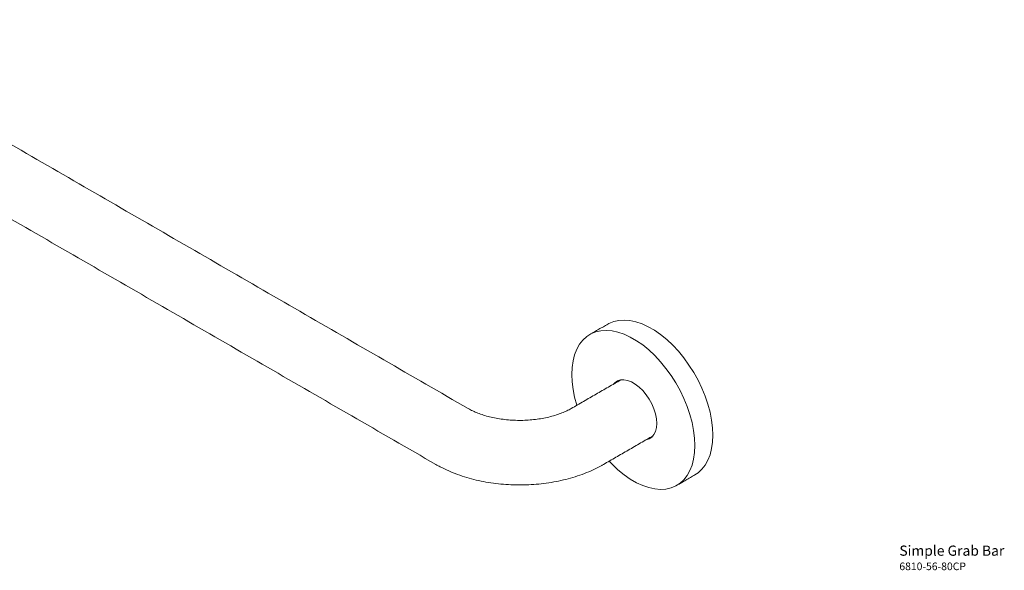
# Model space of a CAD drawing. Units: millimetres. Extents: x -813 to 210, y 0 to 595.
# Drawn here: x -280 to 108, y 313 to 530 of the extents above; entities that cross this region are included whole.
import ezdxf

# ---------------------------------------------------------------- set-up
doc = ezdxf.new("R2010")
doc.units = ezdxf.units.MM
doc.layers.add('DIM', color=6, linetype='Continuous')

msp = doc.modelspace()

# ---------------------------------------------------------------- linework, layer by layer
at = {"color": 7, "linetype": 'Continuous', "lineweight": 15, "flags": 128}
for points in [[(-48.509, 410), (-48.071, 410.24), (-46.209, 411.01), (-44.196, 411.466), (-42.051, 411.603), (-39.796, 411.419), (-37.455, 410.915), (-35.052, 410.098), (-32.612, 408.976), (-30.158, 407.56), (-27.718, 405.864), (-25.315, 403.907), (-22.974, 401.707), (-20.719, 399.289), (-18.574, 396.676), (-16.561, 393.895), (-14.699, 390.975), (-13.009, 387.946), (-11.507, 384.839), (-10.21, 381.685), (-9.129, 378.518), (-8.277, 375.37), (-7.662, 372.272), (-7.291, 369.257), (-7.167, 366.356)], [(-60.711, 378.072), (-60.712, 378.074), (-61.564, 381.223), (-62.179, 384.32), (-62.55, 387.335), (-62.674, 390.236), (-62.55, 392.994), (-62.179, 395.58), (-61.564, 397.967), (-60.712, 400.132), (-59.631, 402.052), (-58.334, 403.707), (-56.832, 405.08), (-55.142, 406.158), (-53.28, 406.928), (-51.267, 407.384), (-49.122, 407.521), (-46.867, 407.337), (-44.526, 406.833), (-42.123, 406.016), (-39.683, 404.894), (-37.229, 403.478), (-34.789, 401.782), (-32.386, 399.825), (-30.045, 397.625), (-27.79, 395.207), (-25.645, 392.593), (-23.632, 389.813), (-21.77, 386.893), (-20.08, 383.864), (-18.578, 380.757), (-17.281, 377.603), (-16.2, 374.436), (-15.348, 371.288), (-14.733, 368.19), (-14.362, 365.175), (-14.238, 362.274), (-14.238, 362.274)], [(-46.194, 386.453), (-45.71, 386.963), (-44.682, 387.659), (-43.484, 388.044), (-42.149, 388.108), (-40.713, 387.848), (-39.215, 387.272), (-37.697, 386.396), (-36.199, 385.243), (-34.764, 383.845), (-33.428, 382.239), (-32.23, 380.471), (-31.202, 378.587), (-30.372, 376.64), (-29.762, 374.683), (-29.389, 372.768), (-29.264, 370.949)], [(-45.77, 386.698), (-45.286, 387.208), (-44.74, 387.63)], [(-29.264, 370.949), (-29.389, 369.274), (-29.762, 367.789), (-30.372, 366.536), (-31.202, 365.548), (-32.23, 364.851), (-33.428, 364.466), (-33.495, 364.455)], [(-7.167, 366.356), (-7.291, 363.599), (-7.662, 361.013), (-8.277, 358.625), (-9.129, 356.461), (-10.21, 354.541), (-11.507, 352.886), (-13.009, 351.513), (-14.261, 350.675)], [(-14.238, 362.274), (-14.362, 359.517), (-14.733, 356.931), (-15.348, 354.543), (-16.2, 352.379), (-17.281, 350.459), (-18.578, 348.804), (-20.08, 347.43), (-21.77, 346.353), (-23.632, 345.582), (-25.645, 345.126), (-27.79, 344.99), (-30.045, 345.174), (-32.386, 345.677), (-34.789, 346.494), (-37.229, 347.617), (-39.683, 349.033), (-42.123, 350.728), (-44.526, 352.686), (-46.867, 354.885), (-48.012, 356.074)]]:
    msp.add_lwpolyline(points, dxfattribs=at)
at = {"color": 7, "linetype": 'Continuous', "lineweight": 15}
msp.add_arc((-33.79, 369.208), 4.565, 279.06722, 296.5751, dxfattribs=at)
for points in [[(-103.524, 376.804), (-368.407, 529.717)], [(-381.106, 507.72), (-116.223, 354.806)], [(-48.509, 410), (-55.58, 405.917)], [(-43.417, 388.056), (-62.907, 376.804)], [(-50.209, 354.806), (-30.718, 366.058)], [(-21.332, 346.593), (-14.261, 350.675)]]:
    msp.add_open_spline(points, degree=1, dxfattribs=at)
for points, knots in [([(-62.907, 376.804), (-63.19, 376.646), (-64.008, 376.187), (-65.556, 375.45), (-67.61, 374.635), (-69.883, 373.902), (-72.344, 373.274), (-74.961, 372.767), (-77.698, 372.397), (-80.518, 372.174), (-83.381, 372.105), (-86.245, 372.192), (-89.068, 372.434), (-91.811, 372.824), (-94.432, 373.352), (-96.895, 374.003), (-99.165, 374.76), (-101.209, 375.597), (-102.624, 376.294), (-103.342, 376.701), (-103.524, 376.804)], [0, 0, 0, 0, 0.0300695, 0.0871448, 0.144829, 0.2032497, 0.2623535, 0.322047, 0.3822149, 0.4427304, 0.5034617, 0.5642752, 0.6250124, 0.6855208, 0.7456705, 0.8053374, 0.8644088, 0.9227938, 0.9804397, 1, 1, 1, 1]), ([(-116.223, 354.806), (-115.639, 354.479), (-114.005, 353.562), (-111.173, 352.213), (-107.695, 350.818), (-104.072, 349.626), (-100.331, 348.635), (-96.496, 347.848), (-92.589, 347.264), (-88.632, 346.885), (-84.647, 346.71), (-80.655, 346.739), (-76.676, 346.972), (-72.732, 347.409), (-68.842, 348.05), (-65.027, 348.896), (-61.308, 349.947), (-57.703, 351.205), (-54.307, 352.643), (-51.837, 353.881), (-50.525, 354.627), (-50.209, 354.806)], [0, 0, 0, 0, 0.0315023, 0.088016, 0.1444617, 0.2008132, 0.256993, 0.3129815, 0.3687961, 0.4244769, 0.4800769, 0.5356559, 0.5912747, 0.6469803, 0.7028392, 0.7589159, 0.8152701, 0.8719492, 0.9289774, 0.9828762, 1, 1, 1, 1])]:
    msp.add_open_spline(points, degree=3, knots=knots, dxfattribs=at)

# ---------------------------------------------------------------- texts
at = {"layer": 'DIM', "insert": (66.232, 322.891), "char_height": 4, "width": 132.53678, "attachment_point": 1}
msp.add_mtext('{\\fArial|b0|i0|c0|p34;Simple Grab Bar\\P\\H0.75x;6810-56-80CP}', dxfattribs=at)

doc.saveas('drawing.dxf')
